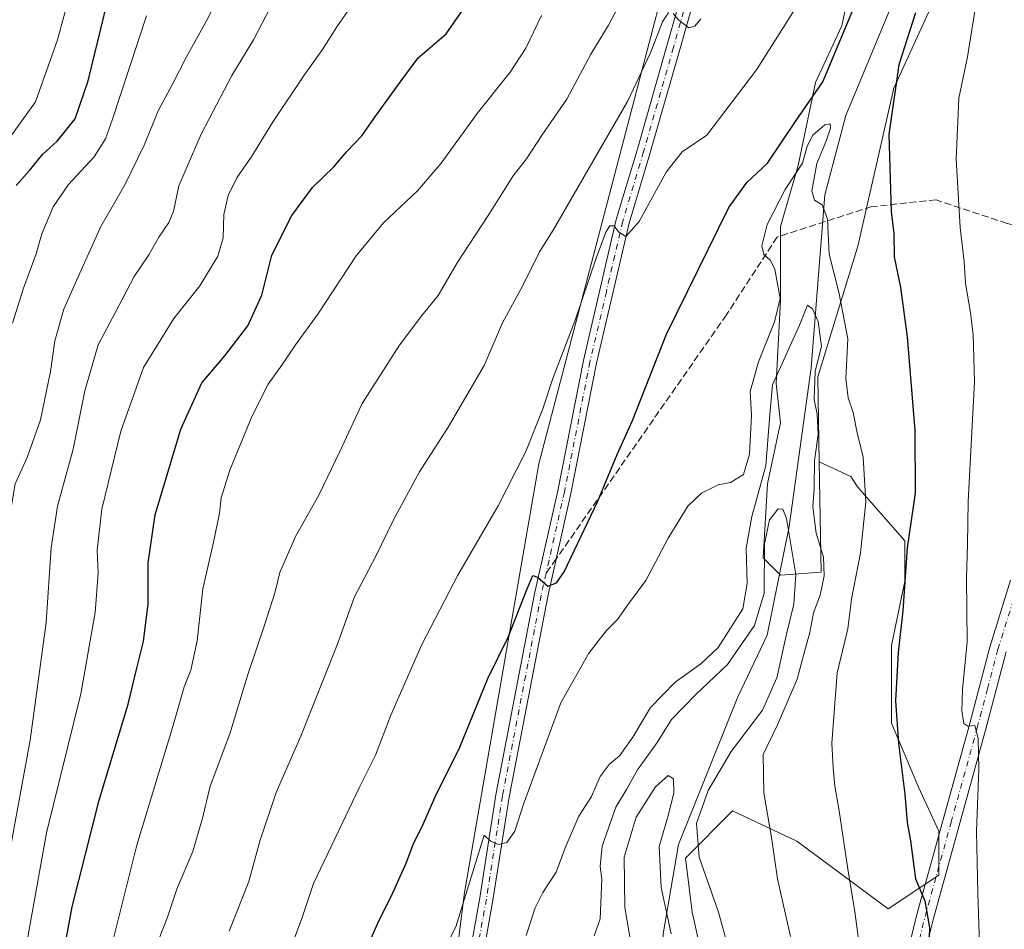
# Model space of a CAD drawing. Units: metres. Extents: x 628086 to 631546, y 4720363 to 4722740.
# Drawn here: x 629558 to 629789, y 4720741 to 4720954 of the extents above; entities that cross this region are included whole.
import ezdxf

# ---------------------------------------------------------------- set-up
doc = ezdxf.new("R2010")
doc.units = ezdxf.units.M
doc.header["$MEASUREMENT"] = 0
doc.linetypes.add('DGN Style 3', pattern=[2.307223458686699, 1.648016756204785, -0.6592067024819142])
doc.linetypes.add('DGN Style 4', pattern=[2.6384748266838614, 1.318413404963828, -0.6592067024819142, 0.001648016756204785, -0.6592067024819142])
for name, color, linetype, lineweight in [('Arbolado forestal CxS', 92, 'Continuous', 0), ('Camino Cxs', 7, 'Continuous', 0), ('Camino eje', 30, 'DGN Style 4', 13), ('Corriente natural lineal', 142, 'Continuous', 13), ('Curva de nivel maestra', 30, 'Continuous', 30), ('Curva de nivel normal', 30, 'Continuous', 0), ('Matorral CxS', 135, 'Continuous', 0), ('Pastizal CxS', 92, 'Continuous', 0), ('Pista no pavimentada Cxs', 111, 'Continuous', 0), ('Pista no pavimentada eje', 91, 'DGN Style 4', 0), ('Senda', 7, 'DGN Style 3', 0), ('Senda no paivmentada conexión', 7, 'DGN Style 3', 0)]:
    doc.layers.add(name, color=color, linetype=linetype, lineweight=lineweight)

msp = doc.modelspace()

# ---------------------------------------------------------------- linework, layer by layer
at = {"layer": 'Arbolado forestal CxS', "color": 92, "linetype": 'Continuous', "lineweight": 0}
for points in [[(629814.8187999995, 4721038.1929, 807.3589999999967), (629793.5383000001, 4721005.887700001, 803.1343000000053), (629778.0077000001, 4720971.144099999, 802.0317000000068), (629763.0582999998, 4720938.3215, 799.6971999999951), (629754.5944999997, 4720901.246099999, 796.7459999999992), (629745.1769000003, 4720870.5143, 790.1092000000062), (629745.5481000004, 4720850.542099999, 789.8859999999986)], [(629778.0077000001, 4720971.144099999, 802.0317000000068), (629763.0582999998, 4720938.3215, 799.6971999999951), (629754.5944999997, 4720901.246099999, 796.7459999999992), (629745.1769000003, 4720870.5143, 790.1092000000062), (629745.5481000004, 4720850.542099999, 789.8859999999986), (629746.0302999998, 4720824.583699999, 788.7130999999936), (629736.4682999998, 4720823.843900001, 784.406799999997), (629732.3705000002, 4720827.944700001, 786.6003000000055), (629733.3947000002, 4720845.3707, 791.076199999996), (629736.4688999997, 4720859.7215, 789.3074999999953), (629735.4441000001, 4720868.9473, 791.2428000000073), (629736.4693999998, 4720888.424100001, 795.5893999999971), (629736.4694999997, 4720905.8499, 794.8076000000001), (629740.5679000001, 4720920.2009, 797.5010000000038), (629744.6662999997, 4720939.6775, 801.3361000000006), (629750.8135000002, 4720953.003500001, 801.5001000000047), (629754.9119999995, 4720972.4793, 803.5627999999998)], [(629745.5481000004, 4720850.542099999, 789.8859999999986), (629746.0302999998, 4720824.583699999, 788.7130999999936), (629736.4682999998, 4720823.843900001, 784.406799999997), (629732.3705000002, 4720827.944700001, 786.6003000000055), (629733.3947000002, 4720845.3707, 791.076199999996), (629736.4688999997, 4720859.7215, 789.3074999999953), (629735.4441000001, 4720868.9473, 791.2428000000073), (629736.4693999998, 4720888.424100001, 795.5893999999971), (629736.4694999997, 4720905.8499, 794.8076000000001), (629740.5679000001, 4720920.2009, 797.5010000000038), (629744.6662999997, 4720939.6775, 801.3361000000006), (629750.8135000002, 4720953.003500001, 801.5001000000047), (629754.9119999995, 4720972.4793, 803.5627999999998)]]:
    msp.add_polyline3d(points, dxfattribs=at)
at = {"layer": 'Camino Cxs', "color": 7, "linetype": 'Continuous', "lineweight": 0}
for points in [[(629764.5201000003, 4720728.020099999, 797.6640999999945), (629768.4700999996, 4720744.1501, 803.5265000000073), (629780.7301000003, 4720788.4801, 804.9560000000056), (629785.6001000004, 4720806.9801, 807.2235999999976), (629790.5201000003, 4720822.710100001, 808.9550000000019)], [(629764.5201000003, 4720728.020099999, 797.6640999999945), (629768.4700999996, 4720744.1501, 803.5265000000073), (629780.7301000003, 4720788.4801, 804.9560000000056), (629785.6001000004, 4720806.9801, 807.2235999999976), (629790.5201000003, 4720822.710100001, 808.9550000000019)], [(629789.4401000004, 4720805.880100001, 809.782600000006), (629784.5900999998, 4720787.440099999, 806.0696000000025), (629772.3501000004, 4720743.1501, 802.8255999999965), (629768.4200999998, 4720727.1601, 798.8315000000002)], [(629789.4401000004, 4720805.880100001, 809.782600000006), (629784.5900999998, 4720787.440099999, 806.0696000000025), (629772.3501000004, 4720743.1501, 802.8255999999965), (629768.4200999998, 4720727.1601, 798.8315000000002)]]:
    msp.add_polyline3d(points, dxfattribs=at)
at = {"layer": 'Camino eje', "color": 30, "linetype": 'DGN Style 4', "lineweight": 13}
msp.add_polyline3d([(629759.5401, 4720608.5601, 783.3629999999977), (629759.8300999999, 4720616.3101, 781.9958999999944), (629760.1101000002, 4720623.870100001, 783.011599999998), (629760.0401, 4720634.9001, 784.5869999999995), (629760.7100999998, 4720650.590100001, 787.568499999994), (629760.4600999998, 4720664.370100001, 789.5271000000066), (629761.2500999998, 4720674.970100001, 792.9477999999945), (629762.0401, 4720685.600099999, 794.9036999999954), (629761.7500999998, 4720692.940099999, 793.9201999999932), (629761.4501, 4720700.370100001, 794.7638000000007), (629761.9600999998, 4720703.6151, 795.1879000000046), (629762.4301000005, 4720706.640100001, 795.5016999999935), (629764.4401000004, 4720717.0701, 797.1793999999937), (629766.4700999996, 4720727.590100001, 798.145399999994), (629768.4451000001, 4720735.655099999, 799.3895000000048), (629770.4101, 4720743.6501, 803.2054999999964), (629776.5401, 4720765.815099999, 803.0688999999985), (629782.6601, 4720787.960100001, 805.2945000000037), (629785.0850999998, 4720797.1801, 806.418399999995), (629787.5201000003, 4720806.4301, 807.9830999999978), (629792.4200999998, 4720822.100099999, 809.4109000000027)], dxfattribs=at)
at = {"layer": 'Corriente natural lineal', "color": 142, "linetype": 'Continuous', "lineweight": 13}
msp.add_polyline3d([(629781.2500999998, 4721019.690099999, 802.372199999998), (629769.1901000004, 4720973.860099999, 798.5589000000036), (629751.7901, 4720931.9101, 796.373900000006), (629746.8601000002, 4720913.280099999, 795.6809999999969), (629743.6601, 4720872.620100001, 789.3598000000056), (629738.4801000003, 4720835.350099999, 785.6275000000023), (629733.3000999996, 4720809.800100001, 784.9244999999937), (629726.4401000004, 4720795.280099999, 782.2044000000024), (629712.4801000003, 4720760.550100001, 782.2957000000025), (629708.8400999998, 4720739.540100001, 778.1457999999984), (629708.7301000003, 4720707.0001, 773.7293999999966), (629709.7001, 4720698.420100001, 772.702900000004), (629710.8300999999, 4720652.0101, 768.8640000000014), (629708.5100999996, 4720633.1601, 766.2314000000042), (629707.9801000003, 4720617.5601, 764.7486000000063), (629704.9101, 4720587.780099999, 762.7853000000032), (629697.8701, 4720565.050100001, 758.9282999999997), (629696.0800999999, 4720519.5701, 752.5500999999931), (629685.6901000004, 4720483.4301, 750.9513000000007), (629678.6901000004, 4720439.600099999, 745.5013999999939), (629669.1002000002, 4720391.5308, 745.7167999999947)], dxfattribs=at)
at = {"layer": 'Curva de nivel maestra', "color": 30, "linetype": 'Continuous', "lineweight": 30, "flags": 128}
for points, elevation in [([(629639.0099999999, 4720735.770099999), (629642.1600000003, 4720742.790100001), (629645.0700000003, 4720748.540100001), (629648.4500000002, 4720756.210100001), (629650.2800000003, 4720760.940099999), (629652.25, 4720764.790100001), (629655.2999999998, 4720771.7401), (629661.1200000001, 4720783.440099999), (629667.6399999997, 4720799.600099999), (629672.4400000004, 4720809.290100001), (629676.8899999997, 4720820.6801), (629678.25, 4720823.840100001), (629679.3600000005, 4720823.420100001), (629681.7300000006, 4720821.300100001), (629683.8399999999, 4720822.050100001), (629685.5800000001, 4720824.700099999), (629693.4000000004, 4720841.100099999), (629698.0800000001, 4720852.280099999), (629701.6699999999, 4720860.2601), (629709.6399999997, 4720880.5601), (629724.2699999996, 4720910.280099999), (629728.5099999999, 4720916.190099999), (629733.4199999999, 4720920.690099999), (629740.0999999996, 4720930.7401), (629746.4000000004, 4720939.840100001), (629756.6399999997, 4720964.420100001)], 800), ([(629556.8200000003, 4720915.460100001), (629559.9800000006, 4720919.040100001), (629563.0099999999, 4720922.780099999), (629566.4800000006, 4720925.9101), (629570.6900000004, 4720931.130100001), (629573.7800000003, 4720940.090100001), (629578.2199999997, 4720958.420100001)], 850), ([(629566.2599999999, 4720725.5101), (629570, 4720745.9301), (629576.3600000005, 4720770.9801), (629583.1600000003, 4720793.5601), (629585.1799999997, 4720802.040100001), (629586.7400000002, 4720808.3201), (629587.8399999999, 4720817.170100001), (629587.8600000005, 4720826.7601), (629589.5300000003, 4720838.100099999), (629595.5099999999, 4720858.1801), (629600.4400000004, 4720869.0701), (629605.8399999999, 4720875.450099999), (629611.2999999998, 4720882.520099999), (629614.5300000003, 4720889.700099999), (629616.9199999999, 4720899.090100001), (629621.6100000005, 4720908.450099999), (629626.4500000002, 4720915.040100001), (629631.5099999999, 4720919.9001), (629634.5599999997, 4720923.450099999), (629638.0899999999, 4720927.130100001), (629641.4800000006, 4720932.090100001), (629647.3200000003, 4720940.100099999), (629651.2999999998, 4720945.450099999), (629657.8600000005, 4720951.100099999), (629662.7699999996, 4720958.090100001)], 825), ([(629768.1799999997, 4720956.0601), (629764.2199999997, 4720943.8101), (629761.8700000001, 4720927.460100001), (629762.4199999999, 4720909.340100001), (629763.04, 4720904.200099999), (629763.1600000003, 4720898.710100001), (629764.6200000001, 4720891.470100001), (629766.2100000001, 4720879.9001), (629768.0199999996, 4720857.9101), (629768.0499999998, 4720843.140100001), (629766.2199999997, 4720830.300100001), (629765.1699999999, 4720815.4901), (629764.0700000003, 4720805.670100001), (629763.4600000001, 4720794.370100001), (629764.1799999997, 4720784.290100001), (629765.6799999997, 4720772.4001), (629766.1699999999, 4720765.770099999), (629766.9600000001, 4720761.4301), (629768.1399999997, 4720752.5101), (629770.3600000005, 4720747.350099999), (629771.4199999999, 4720741.020099999), (629771.04, 4720729.4801)], 800)]:
    msp.add_lwpolyline(points, dxfattribs=dict(at, elevation=elevation))
at = {"layer": 'Curva de nivel normal', "color": 30, "linetype": 'Continuous', "lineweight": 0, "flags": 128}
for points, elevation in [([(629621.5, 4720736.690099999), (629624, 4720743.1801), (629626.7400000002, 4720751.420100001), (629637.6100000005, 4720774.2301), (629641.2800000003, 4720781.550100001), (629644.9000000004, 4720790.960100001), (629652.1399999997, 4720807.590100001), (629660.6299999999, 4720823.920100001), (629670.1100000005, 4720840.170100001), (629676.5800000001, 4720852.920100001), (629680.5700000003, 4720862.970100001), (629682.9900000002, 4720870.3101), (629688.0800000001, 4720883.610099999), (629693.0899999999, 4720898.420100001), (629695.4199999999, 4720904.5101), (629696.2999999998, 4720905.970100001), (629697.3200000003, 4720905.9801), (629698.3700000001, 4720904.620100001), (629700.1299999999, 4720903.520099999), (629703.2400000002, 4720907.0001), (629709.54, 4720918.6501), (629713.3600000005, 4720923.420100001), (629719.0999999996, 4720927.300100001), (629730.8099999997, 4720942.640100001), (629750.7300000006, 4720974.1501)], 805), ([(629572.5099999999, 4720971.7401), (629566.5300000003, 4720949.7401), (629561.3600000005, 4720935.1501), (629554.5599999997, 4720925.6601)], 855), ([(629607.5599999997, 4720966.090100001), (629601.54, 4720954.1601), (629596.8700000001, 4720945.700099999), (629593.5899999999, 4720939.270099999), (629590.2699999996, 4720933.210100001), (629586.8899999997, 4720924.9301), (629582.3600000005, 4720915.670100001), (629576.7000000002, 4720905.860099999), (629571.1100000005, 4720893.280099999), (629568.0099999999, 4720886.370100001), (629565.9199999999, 4720879.0001), (629564.9299999997, 4720871.720100001), (629562.5300000003, 4720860.360099999), (629559.4600000001, 4720851.5101), (629556.5999999996, 4720845.340100001), (629555.3899999997, 4720837.9001), (629554.8499999996, 4720822.960100001), (629555.1299999999, 4720812.4301), (629554.7300000006, 4720799.100099999), (629552.3200000003, 4720778.4301), (629548.5099999999, 4720763.0601), (629545.3600000005, 4720753.9301), (629540.6900000004, 4720737.9801)], 840), ([(629551.7699999996, 4720739.100099999), (629556.4800000006, 4720765.050100001), (629560.1500000004, 4720785.0601), (629563.8600000005, 4720812.7601), (629565.0899999999, 4720830.3301), (629566.5599999997, 4720840.130100001), (629570.2300000006, 4720853.470100001), (629572.9800000006, 4720867.220100001), (629576.1299999999, 4720878.050100001), (629580.2000000002, 4720885.7301), (629584.5599999997, 4720894.090100001), (629587.9900000002, 4720899.1501), (629590.3499999996, 4720903.3201), (629592.7300000006, 4720906.7601), (629593.7800000003, 4720909.380100001), (629595.0800000001, 4720915.4001), (629600.3399999999, 4720927.5801), (629607.5099999999, 4720941.360099999), (629612.5999999996, 4720949.7401), (629617.6200000001, 4720959.420100001)], 835), ([(629699.3200000003, 4720959.420100001), (629695.9900000002, 4720953.1501), (629691.8899999997, 4720946.3201), (629686.25, 4720935.8101), (629680.4299999997, 4720927.420100001), (629676.7400000002, 4720921.7601), (629673.5999999996, 4720917.7601), (629667.8799999999, 4720908.6501), (629660.4500000002, 4720897.3301), (629656.0300000003, 4720889.6601), (629652.1399999997, 4720884.9001), (629646.9500000002, 4720877.970100001), (629638.1299999999, 4720864.2301), (629632.9299999997, 4720852.9901), (629627.9900000002, 4720842.6601), (629622.4600000001, 4720832.960100001), (629618.8200000003, 4720824.5001), (629617.6699999999, 4720819.940099999), (629615.1200000001, 4720811.870100001), (629611.2400000002, 4720800.5001), (629607.0800000001, 4720786.610099999), (629602.4299999997, 4720774.3101), (629600.6600000003, 4720766.770099999), (629598.3700000001, 4720758.9001), (629594.6699999999, 4720750.300100001), (629592.4199999999, 4720743.4801), (629589.9000000004, 4720737.0701)], 815), ([(629636.0800000001, 4720958.4101), (629632.1600000003, 4720952.7601), (629628.8499999996, 4720947.420100001), (629624.5099999999, 4720941.420100001), (629617.04, 4720930.2501), (629612.2199999997, 4720922.4101), (629608.7300000006, 4720917.2501), (629606.6399999997, 4720913.090100001), (629605.6600000003, 4720908.6601), (629605.4699999997, 4720903.170100001), (629604.2000000002, 4720898.860099999), (629599.9600000001, 4720891.9101), (629593.8499999996, 4720884.190099999), (629586.75, 4720872.670100001), (629581.4199999999, 4720857.7301), (629576.9600000001, 4720839.390100001), (629575.8799999999, 4720829.7601), (629576.1100000005, 4720824.360099999), (629575.4199999999, 4720815.130100001), (629572.0300000003, 4720796.020099999), (629563.9500000002, 4720763.3101), (629558.1699999999, 4720730.950099999)], 830), ([(629782.0899999999, 4720956.420100001), (629780.3600000005, 4720945.7601), (629778.3300000001, 4720935.970100001), (629777.7300000006, 4720921.670100001), (629778.6399999997, 4720905.610099999), (629779.6100000005, 4720897.5001), (629779.8899999997, 4720892.4301), (629781.0999999996, 4720885.6601), (629781.7000000002, 4720880.350099999), (629782, 4720869.3301), (629780.5099999999, 4720841.170100001), (629780.3700000001, 4720831.0601), (629780.1200000001, 4720823.170100001), (629780.2999999998, 4720808.220100001), (629779.2100000001, 4720797.040100001), (629779.0300000003, 4720791.960100001), (629779.5300000003, 4720788.9801), (629780.4299999997, 4720788.4001), (629782.0800000001, 4720788.530099999), (629782.8799999999, 4720785.4801), (629783.0599999997, 4720778.3201), (629782.5099999999, 4720763.640100001), (629782.8099999997, 4720749.210100001), (629783.2800000003, 4720734.520099999)], 805), ([(629555.9600000001, 4720883.1501), (629558.5700000003, 4720891.3201), (629561.5700000003, 4720899.450099999), (629562.9100000003, 4720904.1501), (629565.5300000003, 4720910.460100001), (629569.0999999996, 4720915.7401), (629575.1900000004, 4720922.200099999), (629577.8499999996, 4720926.4801), (629579.4000000004, 4720930.840100001), (629587.4699999997, 4720955.380100001)], 845), ([(629577.75, 4720730.640100001), (629585.2300000006, 4720760.450099999), (629593.6600000003, 4720788.3201), (629596.3200000003, 4720797.620100001), (629597.9199999999, 4720801.5601), (629599.3799999999, 4720808.4301), (629600.6699999999, 4720820.6501), (629603.1900000004, 4720831.640100001), (629604.6500000004, 4720838.420100001), (629605.04, 4720842.090100001), (629607.0700000003, 4720848.540100001), (629612.2999999998, 4720861.350099999), (629616.0700000003, 4720868.770099999), (629619.25, 4720873.2501), (629622.4400000004, 4720878.020099999), (629627.7400000002, 4720885.2401), (629636.7100000001, 4720898.920100001), (629643.1500000004, 4720906.7401), (629651.1699999999, 4720914.2501), (629656.7400000002, 4720920.7601), (629665.2000000002, 4720932.420100001), (629672.9299999997, 4720942.090100001), (629676.6200000001, 4720947.7601), (629680.2800000003, 4720955.420100001)], 820), ([(629606.8600000005, 4720740.1801), (629611.4800000006, 4720751.880100001), (629614.1200000001, 4720761.370100001), (629617.9699999997, 4720772.790100001), (629623.7300000006, 4720786.030099999), (629632.2800000003, 4720807.540100001), (629636.3499999996, 4720818.770099999), (629641.4199999999, 4720828.520099999), (629645.4299999997, 4720836.770099999), (629651.6100000005, 4720848.1801), (629658.3600000005, 4720858.700099999), (629666.8099999997, 4720873.190099999), (629671.1399999997, 4720883.1801), (629675.9000000004, 4720891.9901), (629679.79, 4720899.9001), (629683.0199999996, 4720904.940099999), (629700.4800000006, 4720935.2501), (629705.9199999999, 4720946.6601), (629708.6799999997, 4720953.950099999), (629710.1500000004, 4720956.120100001)], 810), ([(629711.2100000001, 4720955.890100001), (629712.5300000003, 4720954.3201), (629714.8799999999, 4720952.530099999), (629716.3099999997, 4720952.9301), (629717.7400000002, 4720954.670100001)], 810), ([(629648.1200000001, 4720717.220100001), (629660.1799999997, 4720741.2301), (629666.8200000003, 4720762.770099999), (629668.2800000003, 4720761.3201), (629670.1799999997, 4720760.5701), (629672.1699999999, 4720761.050100001), (629674.0099999999, 4720763.700099999), (629676.0300000003, 4720770.050100001), (629684.8499999996, 4720793.840100001), (629691.4100000003, 4720805.520099999), (629695.4500000002, 4720810.7601), (629698.1399999997, 4720813.4301), (629700.7300000006, 4720817.1501), (629704.7599999999, 4720822.6601), (629710.0599999997, 4720832.5601), (629714.7000000002, 4720840.120100001), (629717.8399999999, 4720843.1801), (629721.7599999999, 4720845.120100001), (629724.6799999997, 4720845.640100001), (629727.7400000002, 4720847.520099999), (629729.1200000001, 4720852.340100001), (629729.6500000004, 4720861.460100001), (629729.2999999998, 4720867.0601), (629731.2300000006, 4720874.020099999), (629735.04, 4720883.450099999), (629736.3399999999, 4720888.9101), (629735.1100000005, 4720895.850099999), (629734.04, 4720897.960100001), (629732.54, 4720899.280099999), (629732.0300000003, 4720901.280099999), (629733.3200000003, 4720906.340100001), (629737.5300000003, 4720914.5001), (629741.6200000001, 4720920.7601), (629742.7400000002, 4720924.7601), (629744.0599999997, 4720927.290100001), (629746.8899999997, 4720929.720100001), (629748.0700000003, 4720929.960100001), (629748.1900000004, 4720928.9301), (629747.2800000003, 4720926.100099999), (629744.9800000006, 4720920.670100001), (629743.8099999997, 4720914.2301), (629744.4299999997, 4720912.0001), (629746.2400000002, 4720910.960100001), (629747.5, 4720907.5601), (629747.8600000005, 4720899.360099999), (629750.1399999997, 4720890.4001), (629752.2699999996, 4720879.4301), (629751.8099999997, 4720870.140100001), (629752.2999999998, 4720865.530099999), (629753.54, 4720862.1501), (629754.4900000002, 4720857.3201), (629755.8799999999, 4720851.6501), (629756.5199999996, 4720841.0701), (629755.2199999997, 4720829.100099999), (629753.1500000004, 4720818.220100001), (629752.2800000003, 4720811.2601), (629749.7599999999, 4720800.890100001), (629748.4900000002, 4720784.4301), (629748.7800000003, 4720778.5801), (629749.1799999997, 4720774.3201), (629750.25, 4720768.4801), (629752.1799999997, 4720755.3101), (629753.9299999997, 4720744.720100001), (629756.54, 4720725.0101)], 795), ([(629738.7599999999, 4720738.920100001), (629735.7599999999, 4720752.4801), (629734.3200000003, 4720762.2401), (629732.5199999996, 4720772.7501), (629732.3300000001, 4720781.720100001), (629735.7000000002, 4720788.670100001), (629740.3300000001, 4720799.4301), (629741.8899999997, 4720805.3301), (629743.3200000003, 4720810.370100001), (629744.2300000006, 4720815.0001), (629745.7400000002, 4720819.220100001), (629746.7199999997, 4720823.690099999), (629746.5099999999, 4720828.100099999), (629744.8399999999, 4720833.7601), (629744.0599999997, 4720839.9801), (629744.3200000003, 4720844.2601), (629744.4199999999, 4720850.8201), (629745.3099999997, 4720856.920100001), (629745.0199999996, 4720861.690099999), (629744.3300000001, 4720865.1601), (629744.5800000001, 4720871.860099999), (629746.0499999998, 4720877.670100001), (629745.2699999996, 4720883.520099999), (629743.9199999999, 4720886.5001), (629742.75, 4720887.370100001), (629740.8799999999, 4720882.630100001), (629734.5499999998, 4720868.6601), (629733.9199999999, 4720861.6501), (629733, 4720849.5801), (629729.7000000002, 4720837.690099999), (629728.3799999999, 4720830.2501), (629728.5999999996, 4720821.9001), (629727.6200000001, 4720815.950099999), (629721.8300000001, 4720806.870100001), (629717.6900000004, 4720803.050100001), (629711.6500000004, 4720798.770099999), (629705.8600000005, 4720792.770099999), (629701.7400000002, 4720785.770099999), (629698.6600000003, 4720781.5101), (629696.2100000001, 4720779.4101), (629694.0700000003, 4720776.5701), (629691.9900000002, 4720771.860099999), (629689.0899999999, 4720767.200099999), (629685.8700000001, 4720759.770099999), (629683.7199999997, 4720754.0801), (629680.5700000003, 4720749.270099999), (629678.8099999997, 4720745.6601), (629676.7000000002, 4720739.1601)], 790), ([(629692.6600000003, 4720739.100099999), (629694.0499999998, 4720743.090100001), (629694.4600000001, 4720752.420100001), (629694.0599999997, 4720755.380100001), (629694.5700000003, 4720760.220100001), (629697.7100000001, 4720769.380100001), (629700.2199999997, 4720773.530099999), (629702.8399999999, 4720778.120100001), (629707.4299999997, 4720784.540100001), (629710.8200000003, 4720789.9301), (629716.5099999999, 4720795.860099999), (629724.0099999999, 4720802.850099999), (629730.2999999998, 4720812.0601), (629732.5800000001, 4720819.6501), (629732.6500000004, 4720831.2401), (629733.8200000003, 4720836.920100001), (629735.8700000001, 4720839.4901), (629736.9699999997, 4720839.4001), (629737.8300000001, 4720837.190099999), (629740.04, 4720824.0701), (629739.6100000005, 4720817.100099999), (629737.8200000003, 4720810.0001), (629735.5999999996, 4720799.720100001), (629732.1699999999, 4720792.170100001), (629724.8499999996, 4720782.420100001), (629719.4500000002, 4720773.270099999), (629716.7199999997, 4720765.4801), (629717.3600000005, 4720757.620100001), (629721.8499999996, 4720744.6601), (629725.04, 4720733.200099999)], 785), ([(629702.0599999997, 4720732.9101), (629699.8399999999, 4720745.7601), (629699.6900000004, 4720757.630100001), (629702.5599999997, 4720767.0001), (629707.0800000001, 4720774.1501), (629710.0599999997, 4720776.770099999), (629711.3200000003, 4720775.9901), (629711.3899999997, 4720772.6501), (629709.9800000006, 4720767.100099999), (629707.9500000002, 4720760.110099999), (629708.3700000001, 4720750.4901), (629710.7599999999, 4720739.5601)], 780)]:
    msp.add_lwpolyline(points, dxfattribs=dict(at, elevation=elevation))
at = {"layer": 'Matorral CxS', "color": 135, "linetype": 'Continuous', "lineweight": 0}
for points in [[(629652.9057, 4720676.4146, 788.1658000000026), (629662.2198999999, 4720749.284700001, 795.819399999993), (629679.6824000003, 4720850.0911, 804.2271000000038), (629712.8110999997, 4720976.582400001, 814.2307000000002)], [(629754.9119999995, 4720972.4793, 803.5627999999998), (629750.8135000002, 4720953.003500001, 801.5001000000047), (629744.6662999997, 4720939.6775, 801.3361000000006), (629740.5679000001, 4720920.2009, 797.5010000000038), (629736.4694999997, 4720905.8499, 794.8076000000001), (629736.4693999998, 4720888.424100001, 795.5893999999971), (629735.4441000001, 4720868.9473, 791.2428000000073), (629736.4688999997, 4720859.7215, 789.3074999999953), (629733.3947000002, 4720845.3707, 791.076199999996), (629732.3705000002, 4720827.944700001, 786.6003000000055), (629736.4682999998, 4720823.843900001, 784.406799999997), (629746.0302999998, 4720824.583699999, 788.7130999999936), (629745.5481000004, 4720850.542099999, 789.8859999999986), (629752.9721999997, 4720847.048400001, 793.280700000003), (629754.5597000001, 4720844.667199999, 793.7682000000059), (629765.6721999999, 4720831.9671, 799.0564000000013), (629765.6721999999, 4720822.442100001, 799.395399999994), (629762.4972000001, 4720807.3608, 798.7630999999965), (629762.4972000001, 4720789.104499999, 799.1247000000003), (629768.8471999997, 4720774.0233, 800.5782000000036), (629773.6096999999, 4720763.704500001, 801.6487999999954), (629773.6096999999, 4720753.385700001, 800.9939000000013), (629761.7034, 4720745.448200001, 797.0273000000017), (629740.2720999997, 4720761.323200001, 791.3368000000046), (629725.1908999998, 4720768.467, 787.386599999998), (629714.0784, 4720757.354499999, 783.1944999999978), (629715.6657999996, 4720744.6545, 782.2850999999937), (629719.6346000005, 4720727.1919, 781.6024000000034)]]:
    msp.add_polyline3d(points, dxfattribs=at)
at = {"layer": 'Pastizal CxS', "color": 92, "linetype": 'Continuous', "lineweight": 0}
for points in [[(629749.8095000006, 4721209.274800001, 831.1768000000012), (629749.8048, 4721209.212099999, 831.172200000001), (629749.7478999998, 4721209.2007, 831.1824000000051), (629747.9451000001, 4721181.0855, 828.1670000000014), (629747.9451000001, 4721164.4168, 826.376099999994), (629744.7702000003, 4721131.8729, 822.8266000000004), (629723.3388, 4721016.778999999, 816.0476999999955), (629717.0169000003, 4720992.641000001, 815.4303999999976), (629712.8110999997, 4720976.582400001, 814.2307000000002), (629679.6824000003, 4720850.0911, 804.2271000000038), (629662.2198999999, 4720749.284700001, 795.819399999993), (629652.9057, 4720676.4146, 788.1658000000026), (629648.7260999996, 4720643.715700001, 784.2743999999948), (629609.8322999999, 4720425.434, 760.5669999999955), (629601.2337999997, 4720390.2586, 756.4168000000063)], [(629749.8095000006, 4721209.274800001, 831.1768000000012), (629749.8048, 4721209.212099999, 831.172200000001), (629749.7478999998, 4721209.2007, 831.1824000000051), (629747.9451000001, 4721181.0855, 828.1670000000014), (629747.9451000001, 4721164.4168, 826.376099999994), (629744.7702000003, 4721131.8729, 822.8266000000004), (629723.3388, 4721016.778999999, 816.0476999999955), (629717.0169000003, 4720992.641000001, 815.4303999999976), (629712.8110999997, 4720976.582400001, 814.2307000000002), (629679.6824000003, 4720850.0911, 804.2271000000038), (629662.2198999999, 4720749.284700001, 795.819399999993), (629652.9057, 4720676.4146, 788.1658000000026), (629648.7260999996, 4720643.715700001, 784.2743999999948), (629609.8322999999, 4720425.434, 760.5669999999955), (629601.2337999997, 4720390.2586, 756.4168000000063)], [(629814.8187999995, 4721038.1929, 807.3589999999967), (629793.5383000001, 4721005.887700001, 803.1343000000053), (629778.0077000001, 4720971.144099999, 802.0317000000068), (629763.0582999998, 4720938.3215, 799.6971999999951), (629754.5944999997, 4720901.246099999, 796.7459999999992), (629745.1769000003, 4720870.5143, 790.1092000000062), (629745.5481000004, 4720850.542099999, 789.8859999999986)], [(629712.8110999997, 4720976.582400001, 814.2307000000002), (629679.6824000003, 4720850.0911, 804.2271000000038), (629662.2198999999, 4720749.284700001, 795.819399999993), (629652.9057, 4720676.4146, 788.1658000000026), (629648.7260999996, 4720643.715700001, 784.2743999999948), (629609.8322999999, 4720425.434, 760.5669999999955), (629601.2337999997, 4720390.258500001, 756.4168000000063), (629469.9784000004, 4720387.797800001, 797.7874000000012), (629473.5664999997, 4720435.8103, 803.6790000000037), (629480.6845000006, 4720475.3869, 810.2320999999939), (629490.6409, 4720504.887499999, 815.1079000000027), (629500.2203000003, 4720525.487299999, 819.2029999999941), (629507.2017000001, 4720547.9157, 821.8117000000058), (629510.1651999997, 4720577.2105, 825.4043999999994), (629505.8262999998, 4720595.996900001, 828.2648000000045), (629552.4052999998, 4720602.4213, 815.2948000000034), (629552.4064999997, 4720668.973900001, 826.718399999998), (629552.4074999997, 4720724.792099999, 833.7026000000043), (629552.4089000003, 4720812.813100001, 842.7786999999954), (629552.4101, 4720881.5123, 846.3396999999969), (629552.4115000004, 4720960.945900001, 863.2461999999941)], [(629745.5481000004, 4720850.542099999, 789.8859999999986), (629746.0302999998, 4720824.583699999, 788.7130999999936), (629736.4682999998, 4720823.843900001, 784.406799999997), (629732.3705000002, 4720827.944700001, 786.6003000000055), (629733.3947000002, 4720845.3707, 791.076199999996), (629736.4688999997, 4720859.7215, 789.3074999999953), (629735.4441000001, 4720868.9473, 791.2428000000073), (629736.4693999998, 4720888.424100001, 795.5893999999971), (629736.4694999997, 4720905.8499, 794.8076000000001), (629740.5679000001, 4720920.2009, 797.5010000000038), (629744.6662999997, 4720939.6775, 801.3361000000006), (629750.8135000002, 4720953.003500001, 801.5001000000047), (629754.9119999995, 4720972.4793, 803.5627999999998)], [(629719.6346000005, 4720727.1919, 781.6024000000034), (629715.6657999996, 4720744.6545, 782.2850999999937), (629714.0784, 4720757.354499999, 783.1944999999978), (629725.1908999998, 4720768.467, 787.386599999998), (629740.2720999997, 4720761.323200001, 791.3368000000046), (629761.7034, 4720745.448200001, 797.0273000000017), (629773.6096999999, 4720753.385700001, 800.9939000000013), (629773.6096999999, 4720763.704500001, 801.6487999999954), (629768.8471999997, 4720774.0233, 800.5782000000036), (629762.4972000001, 4720789.104499999, 799.1247000000003), (629762.4972000001, 4720807.3608, 798.7630999999965), (629765.6721999999, 4720822.442100001, 799.395399999994), (629765.6721999999, 4720831.9671, 799.0564000000013), (629754.5597000001, 4720844.667199999, 793.7682000000059), (629752.9721999997, 4720847.048400001, 793.280700000003), (629745.5481000004, 4720850.542099999, 789.8859999999986), (629745.1769000003, 4720870.5143, 790.1092000000062), (629754.5944999997, 4720901.246099999, 796.7459999999992), (629763.0582999998, 4720938.3215, 799.6971999999951), (629778.0077000001, 4720971.144099999, 802.0317000000068)], [(629745.5481000004, 4720850.542099999, 789.8859999999986), (629752.9721999997, 4720847.048400001, 793.280700000003), (629754.5597000001, 4720844.667199999, 793.7682000000059), (629765.6721999999, 4720831.9671, 799.0564000000013), (629765.6721999999, 4720822.442100001, 799.395399999994), (629762.4972000001, 4720807.3608, 798.7630999999965), (629762.4972000001, 4720789.104499999, 799.1247000000003), (629768.8471999997, 4720774.0233, 800.5782000000036), (629773.6096999999, 4720763.704500001, 801.6487999999954), (629773.6096999999, 4720753.385700001, 800.9939000000013), (629761.7034, 4720745.448200001, 797.0273000000017), (629740.2720999997, 4720761.323200001, 791.3368000000046), (629725.1908999998, 4720768.467, 787.386599999998), (629714.0784, 4720757.354499999, 783.1944999999978), (629715.6657999996, 4720744.6545, 782.2850999999937), (629719.6346000005, 4720727.1919, 781.6024000000034), (629724.3970999997, 4720704.9669, 782.095100000006), (629720.4282999998, 4720693.0606, 779.2918000000063), (629716.4596999995, 4720670.0418, 776.0608000000066), (629714.1761999996, 4720658.6522, 773.1040000000066), (629710.6487999996, 4720641.0579, 767.0022999999928), (629710.6491, 4720640.8961, 766.9719999999944)], [(629745.5481000004, 4720850.542099999, 789.8859999999986), (629752.9721999997, 4720847.048400001, 793.280700000003), (629754.5597000001, 4720844.667199999, 793.7682000000059), (629765.6721999999, 4720831.9671, 799.0564000000013), (629765.6721999999, 4720822.442100001, 799.395399999994), (629762.4972000001, 4720807.3608, 798.7630999999965), (629762.4972000001, 4720789.104499999, 799.1247000000003), (629768.8471999997, 4720774.0233, 800.5782000000036), (629773.6096999999, 4720763.704500001, 801.6487999999954), (629773.6096999999, 4720753.385700001, 800.9939000000013), (629761.7034, 4720745.448200001, 797.0273000000017), (629740.2720999997, 4720761.323200001, 791.3368000000046), (629725.1908999998, 4720768.467, 787.386599999998), (629714.0784, 4720757.354499999, 783.1944999999978), (629715.6657999996, 4720744.6545, 782.2850999999937), (629719.6346000005, 4720727.1919, 781.6024000000034), (629724.3970999997, 4720704.9669, 782.095100000006), (629720.4282999998, 4720693.0606, 779.2918000000063), (629716.4596999995, 4720670.0418, 776.0608000000066), (629714.1761999996, 4720658.6522, 773.1040000000066), (629710.6487999996, 4720641.0579, 767.0022999999928), (629710.6491, 4720640.8961, 766.9719999999944)]]:
    msp.add_polyline3d(points, dxfattribs=at)
at = {"layer": 'Pista no pavimentada Cxs', "color": 111, "linetype": 'Continuous', "lineweight": 0}
for points in [[(629611.6475000001, 4720413.464500001, 758.1674000000058), (629617.3000999996, 4720447.2301, 761.8724999999977), (629620.5601000005, 4720463.200099999, 763.7253999999957), (629622.2901, 4720473.020099999, 764.5812000000006), (629624.5701000001, 4720488.950099999, 766.0179999999964), (629626.9501, 4720506.190099999, 768.4343999999984), (629631.2600999996, 4720529.670100001, 771.279800000004), (629633.3501000004, 4720542.1501, 772.5810000000056), (629637.2801000001, 4720568.690099999, 775.511599999998), (629639.0900999998, 4720580.790100001, 777.3493000000017), (629644.4101, 4720611.450099999, 781.2066999999952), (629649.6801000005, 4720645.720100001, 784.585699999996), (629653.7701000003, 4720675.3201, 787.6668000000063), (629657.0201000003, 4720697.520099999, 790.1226000000024), (629661.2801000001, 4720722.7301, 792.0945000000065), (629665.7701000003, 4720748.0101, 794.4697000000016), (629669.5500999996, 4720772.2601, 796.561400000006), (629678.6401000004, 4720819.5001, 800.2030999999988), (629684.1201, 4720843.7301, 802.131899999993), (629690.1201, 4720874.360099999, 806.0127000000067), (629697.8601000002, 4720907.470100001, 808.5709000000061), (629702.7401000002, 4720923.8201, 807.609500000006), (629709.7600999996, 4720948.340100001, 811.3665000000037), (629713.6401000004, 4720962.110099999, 812.6018999999943)], [(629661.2801000001, 4720722.7301, 792.0945000000065), (629665.7701000003, 4720748.0101, 794.4697000000016), (629669.5500999996, 4720772.2601, 796.561400000006), (629678.6401000004, 4720819.5001, 800.2030999999988), (629684.1201, 4720843.7301, 802.131899999993), (629690.1201, 4720874.360099999, 806.0127000000067), (629697.8601000002, 4720907.470100001, 808.5709000000061), (629702.7401000002, 4720923.8201, 807.609500000006), (629709.7600999996, 4720948.340100001, 811.3665000000037), (629713.6401000004, 4720962.110099999, 812.6018999999943)], [(629716.6901000004, 4720961.290100001, 811.3842000000004), (629712.8000999996, 4720947.4801, 810.0103999999993), (629705.7701000003, 4720922.9301, 807.5795999999973), (629700.9101, 4720906.6601, 809.5770000000048), (629693.2100999998, 4720873.700099999, 803.9851000000053), (629687.2100999998, 4720843.0801, 801.3990999999951), (629681.7301000003, 4720818.850099999, 800.0062000000034), (629672.6601, 4720771.720100001, 796.0100999999996), (629668.8800999997, 4720747.4901, 793.8481000000029), (629664.3901000004, 4720722.190099999, 791.6981999999989)], [(629716.6901000004, 4720961.290100001, 811.3842000000004), (629712.8000999996, 4720947.4801, 810.0103999999993), (629705.7701000003, 4720922.9301, 807.5795999999973), (629700.9101, 4720906.6601, 809.5770000000048), (629693.2100999998, 4720873.700099999, 803.9851000000053), (629687.2100999998, 4720843.0801, 801.3990999999951), (629681.7301000003, 4720818.850099999, 800.0062000000034), (629672.6601, 4720771.720100001, 796.0100999999996), (629668.8800999997, 4720747.4901, 793.8481000000029), (629664.3901000004, 4720722.190099999, 791.6981999999989)]]:
    msp.add_polyline3d(points, dxfattribs=at)
at = {"layer": 'Pista no pavimentada eje', "color": 91, "linetype": 'DGN Style 4', "lineweight": 0}
for points in [[(629746.9732999997, 4721117.117900001, 820.4781999999979), (629746.6901000004, 4721115.225099999, 820.363599999997), (629742.3800999997, 4721095.960100001, 819.1385000000009), (629738.1651, 4721077.2601, 818.575800000006), (629733.7100999998, 4721055.5701, 818.0822000000044), (629730.5201000003, 4721043.085100001, 818.0800000000019), (629727.8000999996, 4721028.965100001, 816.5020999999979), (629725.2200999996, 4721014.960100001, 815.6073999999935), (629721.6851000005, 4720986.8301, 813.522299999997), (629715.1651, 4720961.700099999, 811.948000000004), (629711.2801000001, 4720947.9101, 810.4801000000007), (629704.2550999997, 4720923.3751, 807.5549000000028), (629699.3850999996, 4720907.065099999, 809.0865999999951), (629695.5151000004, 4720890.5101, 804.8144999999931), (629691.6651, 4720874.030099999, 804.6263000000035), (629685.6651, 4720843.405099999, 801.7505999999995), (629681.3383, 4720824.274300001, 800.4667000000045)], [(629681.3383, 4720824.274300001, 800.4667000000045), (629680.1851000005, 4720819.175100001, 800.0847000000067), (629671.1051000003, 4720771.9901, 796.2529999999971), (629667.3251, 4720747.7501, 793.9388000000035), (629662.8350999998, 4720722.460100001, 791.6505000000034)]]:
    msp.add_polyline3d(points, dxfattribs=at)
at = {"layer": 'Senda', "color": 7, "linetype": 'DGN Style 3', "lineweight": 0}
msp.add_polyline3d([(629824.9381999997, 4720897.616000001, 819.6692000000039), (629789.7068999996, 4720906.536699999, 808.2149000000064), (629773.0115, 4720912.101700001, 804.0565999999964), (629757.9058999997, 4720910.511700001, 798.5749000000069), (629735.6453, 4720903.3565, 799.1701999999932), (629723.7198999999, 4720885.070900001, 798.6441999999952), (629683.7341999998, 4720827.711200001, 800.5801000000066)], dxfattribs=at)
at = {"layer": 'Senda no paivmentada conexión', "color": 7, "linetype": 'DGN Style 3', "lineweight": 0, "extrusion": (-0.01547322355066811, -0.02219621938946249, 0.9996338865793646), "elevation": -113727.4777662642, "flags": 128}
msp.add_lwpolyline([(-2183145.142251186, 4231271.661515526), (-2183145.142251186, 4231267.470396586)], dxfattribs=at)

doc.saveas('drawing.dxf')
